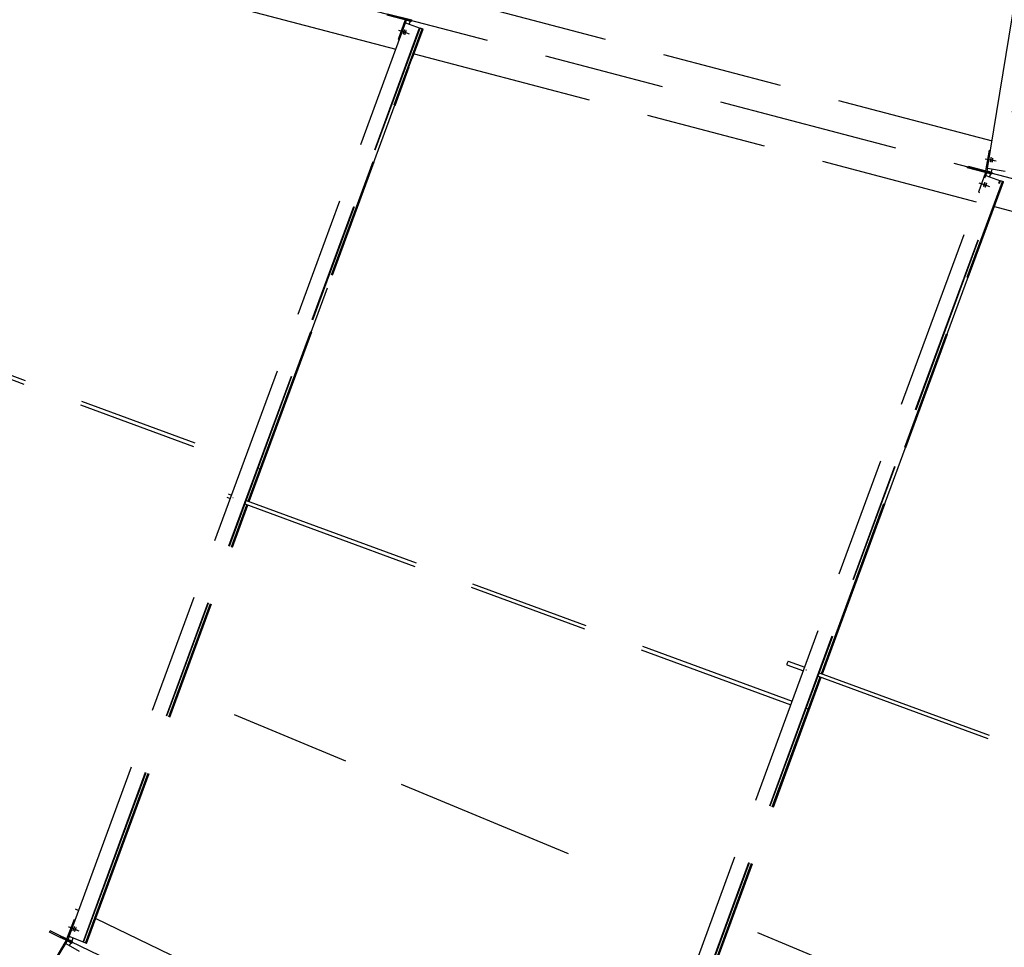
# Model space of a CAD drawing. Units: centimetres. Extents: x -7971 to 168200, y 0 to 118818.
# Drawn here: x 32025 to 35289, y 62762 to 65839 of the extents above; entities that cross this region are included whole.
import ezdxf

# ---------------------------------------------------------------- set-up
doc = ezdxf.new("R2010")
doc.units = ezdxf.units.CM
doc.header["$LTSCALE"] = 100
doc.header["$MEASUREMENT"] = 0
doc.linetypes.add('XKITLINE06', pattern=[7, 3, -1, 2, -1])
doc.layers.add('P04', color=3, linetype='Continuous')
doc.styles.add('XTEEL', font='ROMANS.SHX', dxfattribs={"width": 0.85})
doc.dimstyles.new('TRAÇO-TRAÇO', dxfattribs={"dimscale": 200, "dimtxt": 2.5, "dimasz": 1.5, "dimexe": 2, "dimexo": 0, "dimgap": 1, "dimtad": 1, "dimdec": 0, "dimzin": 0, "dimdsep": 46, "dimtxsty": 'XTEEL', "dimblk1": 'OBLIQUE', "dimblk2": 'OBLIQUE', "dimsah": 1, "dimcen": 1, "dimclrd": 1, "dimclre": 1, "dimclrt": 4, "dimazin": 0, "dimtfac": 1, "dimtdec": 0, "dimtix": 1, "dimtmove": 2, "dimatfit": 3, "dimfxl": 2, "dimtolj": 1, "dimtzin": 0, "dimarcsym": 0})

# ---------------------------------------------------------------- blocks, each defined once
blk = doc.blocks.new('_Oblique')
at = {"color": 0, "linetype": 'ByBlock', "lineweight": -2}
blk.add_line((-0.5, -0.5), (0.5, 0.5), dxfattribs=at)
blk = doc.blocks.new('*D4')
at = {"color": 1, "lineweight": -2, "transparency": 16777216}
blk.add_line((36547.5, 46343.4), (36803.1, 46035.1), dxfattribs=at)
blk.add_arc((16779.3, 70187.4), 30973.3, 295.90987, 309.66091, dxfattribs=at)
at = {"layer": 'Defpoints', "color": 0, "transparency": 16777216}
for p in [(16779.3, 70187.4), (16779.3, 70187.4), (36547.5, 46343.4), (32496.4, 43498.1), (30313.4, 42327.3)]:
    blk.add_point(p, dxfattribs=at)
at = {"color": 1, "lineweight": -2, "transparency": 16777216, "xscale": 300, "yscale": 300, "zscale": 300}
for p, rotation in [((36547.8, 46343.1), 39.6609054752568), ((30313.3, 42327.5), 205.9098743469497)]:
    blk.add_blockref('_Oblique', p, dxfattribs=dict(at, rotation=rotation))
at = {"color": 4, "transparency": 16777216, "insert": (33307.5, 44526.3), "char_height": 500, "attachment_point": 5, "rotation": 32.7854, "style": 'XTEEL'}
blk.add_mtext('\\A1;6209', dxfattribs=at)
blk = doc.blocks.new('*D5')
at = {"color": 1, "lineweight": -2, "transparency": 16777216}
blk.add_arc((16779.3, 70187.4), 30972.6, 309.66091, 323.45219, dxfattribs=at)
at = {"layer": 'Defpoints', "color": 0, "transparency": 16777216}
for p in [(16779.3, 70187.4), (16779.3, 70187.4), (38394.8, 48004.7), (36547.5, 46343.4), (53947.3, 42636.5)]:
    blk.add_point(p, dxfattribs=at)
at = {"color": 1, "lineweight": -2, "transparency": 16777216, "xscale": 300, "yscale": 300, "zscale": 300}
for p, rotation in [((41661.5, 51743.4), 53.45218692425708), ((36547.4, 46343.6), 219.6609054752568)]:
    blk.add_blockref('_Oblique', p, dxfattribs=dict(at, rotation=rotation))
at = {"color": 4, "transparency": 16777216, "insert": (38940.4, 49198.9), "char_height": 500, "attachment_point": 5, "rotation": 46.5565, "style": 'XTEEL'}
blk.add_mtext('\\A1;6227', dxfattribs=at)
blk = doc.blocks.new('*D6')
at = {"color": 1, "lineweight": -2, "transparency": 16777216}
blk.add_arc((16779.3, 70187.4), 44265.1, 351.34747, 359.88777, dxfattribs=at)
at = {"layer": 'Defpoints', "color": 0, "transparency": 16777216}
for p in [(43737.9, 70134.6), (73125.7, 70077), (30998.6, 68023.6), (60817.4, 65709.7), (62517.9, 63227.2)]:
    blk.add_point(p, dxfattribs=at)
at = {"color": 1, "lineweight": -2, "transparency": 16777216, "xscale": 300, "yscale": 300, "zscale": 300}
for p, rotation in [((61044.3, 70100.7), 89.88776531366938), ((60540.6, 63528.1), 261.347466152061)]:
    blk.add_blockref('_Oblique', p, dxfattribs=dict(at, rotation=rotation))
at = {"color": 4, "transparency": 16777216, "insert": (60466.3, 66839.4), "char_height": 500, "attachment_point": 5, "rotation": 85.6176, "style": 'XTEEL'}
blk.add_mtext('\\A1;5815', dxfattribs=at)
blk = doc.blocks.new('*D7')
at = {"color": 1, "lineweight": -2, "transparency": 16777216}
blk.add_arc((16779.3, 70187.4), 44265.1, 345.26193, 351.34747, dxfattribs=at)
at = {"layer": 'Defpoints', "color": 0, "transparency": 16777216}
for p in [(30998.6, 68023.6), (41618.9, 63653.2), (62517.9, 63227.2), (59959.9, 60448.7), (61522.3, 58417.5)]:
    blk.add_point(p, dxfattribs=at)
at = {"color": 1, "lineweight": -2, "transparency": 16777216, "xscale": 300, "yscale": 300, "zscale": 300}
for p, rotation in [((60540.7, 63528.1), 81.34746615206093), ((59588.1, 58926.3), 255.2619286895193)]:
    blk.add_blockref('_Oblique', p, dxfattribs=dict(at, rotation=rotation))
at = {"color": 4, "transparency": 16777216, "insert": (59684.9, 61305.8), "char_height": 500, "attachment_point": 5, "rotation": 78.3047, "style": 'XTEEL'}
blk.add_mtext('\\A1;4144', dxfattribs=at)
blk = doc.blocks.new('*D8')
at = {"color": 1, "lineweight": -2, "transparency": 16777216}
blk.add_arc((16779.3, 70187.4), 44265.3, 334.33721, 345.26193, dxfattribs=at)
at = {"layer": 'Defpoints', "color": 0, "transparency": 16777216}
for p in [(16779.3, 70187.4), (41618.9, 63653.2), (61522.3, 58417.5), (57815.2, 53590.1), (58481, 50151.1)]:
    blk.add_point(p, dxfattribs=at)
at = {"color": 1, "lineweight": -2, "transparency": 16777216, "xscale": 300, "yscale": 300, "zscale": 300}
for p, rotation in [((59588.2, 58926.3), 75.26192868951921), ((56678.2, 51017.3), 244.3372133622306)]:
    blk.add_blockref('_Oblique', p, dxfattribs=dict(at, rotation=rotation))
at = {"color": 4, "transparency": 16777216, "insert": (57899.5, 55057.8), "char_height": 500, "attachment_point": 5, "rotation": 69.7996, "style": 'XTEEL'}
blk.add_mtext('\\A1;7439', dxfattribs=at)
blk = doc.blocks.new('*D9')
at = {"color": 1, "lineweight": -2, "transparency": 16777216}
blk.add_arc((16779.3, 70187.4), 44265.6, 323.45219, 334.33721, dxfattribs=at)
at = {"layer": 'Defpoints', "color": 0, "transparency": 16777216}
for p in [(16779.3, 70187.4), (16779.3, 70187.4), (58481, 50151.1), (53937.5, 46130.8), (53947.3, 42636.5)]:
    blk.add_point(p, dxfattribs=at)
at = {"color": 1, "lineweight": -2, "transparency": 16777216, "xscale": 300, "yscale": 300, "zscale": 300}
for p, rotation in [((56678.5, 51017.1), 64.3372133622305), ((52340.6, 43827.5), 233.4521869242571)]:
    blk.add_blockref('_Oblique', p, dxfattribs=dict(at, rotation=rotation))
at = {"color": 4, "transparency": 16777216, "insert": (54295.1, 47551.7), "char_height": 500, "attachment_point": 5, "rotation": 58.8947, "style": 'XTEEL'}
blk.add_mtext('\\A1;7412', dxfattribs=at)

msp = doc.modelspace()

# ---------------------------------------------------------------- linework, layer by layer
at = {"layer": 'P04', "color": 8, "linetype": 'XKITLINE06', "ltscale": 2}
for p, q in [((58481, 50151.1), (16779.3, 70187.4)), ((35234.3, 65345.6), (35815.1, 68894.7)), ((35864.3, 68887.5), (35283.3, 65336.8)), ((35866, 68887.2), (35285, 65336.5)), ((41699.2, 63632.1), (26126, 67728.7)), ((31408.1, 66231.4), (33271.8, 65741)), ((33385.6, 65927.2), (35249.3, 65436.9)), ((33323.6, 65833), (33243.7, 65854)), ((33244.9, 65858.6), (33324.8, 65837.6)), ((32188.7, 62797.4), (33303.7, 65827.8)), ((33302.8, 65838.5), (33279.7, 65772.4)), ((33307.3, 65836.9), (33302.8, 65838.5)), ((33303.7, 65827.8), (33352.3, 65810.8)), ((33304, 65827.7), (33307.3, 65836.9)), ((33320.2, 65833.5), (33307.3, 65836.9)), ((33310.7, 65836.4), (33311.9, 65841)), ((33315.6, 65834.7), (33315.7, 65835.1)), ((33315.7, 65835.1), (33320.2, 65833.5)), ((33316.6, 65823.3), (33320.2, 65833.5)), ((33323.6, 65833), (33324.8, 65837.6)), ((32235.1, 62779.5), (33350.7, 65811.4)), ((32236.7, 62778.9), (33352.3, 65810.8)), ((32782.7, 64241.8), (33359.1, 65808.4)), ((33280.7, 65804.1), (33310.5, 65793.6)), ((33286.3, 65802.6), (33316.1, 65792.2)), ((33296.2, 65792.2), (33296.1, 65791.9)), ((33296.1, 65791.9), (33296.1, 65791.5)), ((33296.1, 65791.5), (33296.2, 65791.2)), ((33296.3, 65792.9), (33296.2, 65792.6)), ((33296.2, 65792.6), (33296.2, 65792.2)), ((33296.2, 65791.2), (33296.5, 65791.5)), ((33296.4, 65793.3), (33296.3, 65792.9)), ((33296.5, 65793.6), (33296.4, 65793.3)), ((33296.6, 65794), (33296.5, 65793.6)), ((33296.5, 65791.5), (33296.8, 65791.9)), ((33296.7, 65794.4), (33296.6, 65794)), ((33296.8, 65794.7), (33296.7, 65794.4)), ((33296.9, 65795.1), (33296.8, 65794.7)), ((33296.8, 65791.9), (33297, 65792.2)), ((33297, 65795.5), (33296.9, 65795.1)), ((33297.1, 65795.8), (33297, 65795.5)), ((33297, 65792.2), (33297.1, 65792.6)), ((33297.2, 65796.2), (33297.1, 65795.8)), ((33297.1, 65792.6), (33297.3, 65793)), ((33297.3, 65796.6), (33297.2, 65796.2)), ((33297.5, 65797), (33297.3, 65796.6)), ((33297.3, 65793), (33297.5, 65793.3)), ((33297.6, 65797.4), (33297.5, 65797)), ((33297.5, 65793.3), (33297.6, 65793.7)), ((33297.8, 65797.8), (33297.6, 65797.4)), ((33297.6, 65793.7), (33297.8, 65794)), ((33297.9, 65798.2), (33297.8, 65797.8)), ((33297.8, 65794), (33297.9, 65794.4)), ((33298, 65798.6), (33297.9, 65798.2)), ((33297.9, 65794.4), (33298.1, 65794.7)), ((33298.2, 65799), (33298, 65798.6)), ((33298.1, 65794.7), (33298.2, 65795.1)), ((33298.3, 65799.4), (33298.2, 65799)), ((33298.2, 65795.1), (33298.4, 65795.5)), ((33298.5, 65799.8), (33298.3, 65799.4)), ((33298.4, 65795.5), (33298.5, 65795.9)), ((33298.6, 65800.2), (33298.5, 65799.8)), ((33298.5, 65795.9), (33298.7, 65796.2)), ((33298.8, 65800.6), (33298.6, 65800.2)), ((33298.7, 65796.2), (33298.8, 65796.6)), ((33298.9, 65801), (33298.8, 65800.6)), ((33298.8, 65796.6), (33299, 65797)), ((33299.1, 65801.3), (33298.9, 65801)), ((33299, 65797), (33299.1, 65797.4)), ((33299.2, 65801.6), (33299.1, 65801.3)), ((33299.1, 65797.4), (33299.3, 65797.9)), ((33299.4, 65802), (33299.2, 65801.6)), ((33299.3, 65797.9), (33299.4, 65798.3)), ((33299.5, 65802.4), (33299.4, 65802)), ((33299.4, 65798.3), (33299.5, 65798.7)), ((33299.7, 65802.7), (33299.5, 65802.4)), ((33299.5, 65798.7), (33299.7, 65799.1)), ((33299.9, 65803.1), (33299.7, 65802.7)), ((33299.7, 65799.1), (33299.8, 65799.5)), ((33299.8, 65799.5), (33299.9, 65799.9)), ((33300.1, 65803.5), (33299.9, 65803.1)), ((33299.9, 65799.9), (33300, 65800.2)), ((33300, 65800.2), (33300.1, 65800.6)), ((33300.2, 65803.8), (33300.1, 65803.5)), ((33300.1, 65800.6), (33300.2, 65801)), ((33300.5, 65804.2), (33300.2, 65803.8)), ((33300.2, 65801), (33300.3, 65801.3)), ((33300.3, 65801.3), (33300.4, 65801.7)), ((33300.4, 65801.7), (33300.5, 65802)), ((33300.8, 65804.5), (33300.5, 65804.2)), ((33300.5, 65802), (33300.6, 65802.4)), ((33300.6, 65802.4), (33300.7, 65802.8)), ((33300.7, 65802.8), (33300.8, 65803.1)), ((33300.9, 65804.2), (33300.8, 65804.5)), ((33300.8, 65803.5), (33300.9, 65803.8)), ((33300.8, 65803.1), (33300.8, 65803.5)), ((33300.9, 65803.8), (33300.9, 65804.2)), ((33301.8, 65791.1), (33301.7, 65790.7)), ((33301.7, 65790.7), (33301.7, 65790.4)), ((33301.7, 65790.4), (33301.7, 65790)), ((33301.7, 65790), (33301.8, 65789.8)), ((33301.9, 65791.5), (33301.8, 65791.1)), ((33301.8, 65789.8), (33302.1, 65790.1)), ((33302, 65791.8), (33301.9, 65791.5)), ((33302.1, 65792.6), (33302, 65792.2)), ((33302, 65792.2), (33302, 65791.8)), ((33302.2, 65792.9), (33302.1, 65792.6)), ((33302.1, 65790.1), (33302.3, 65790.4)), ((33302.3, 65793.3), (33302.2, 65792.9)), ((33302.4, 65793.6), (33302.3, 65793.3)), ((33302.3, 65790.4), (33302.5, 65790.8)), ((33302.6, 65794), (33302.4, 65793.6)), ((33302.5, 65790.8), (33302.7, 65791.1)), ((33302.7, 65794.4), (33302.6, 65794)), ((33302.8, 65794.8), (33302.7, 65794.4)), ((33302.7, 65791.1), (33302.9, 65791.5)), ((33302.9, 65795.2), (33302.8, 65794.8)), ((33303, 65795.6), (33302.9, 65795.2)), ((33302.9, 65791.5), (33303, 65791.8)), ((33303.2, 65796), (33303, 65795.6)), ((33303, 65791.8), (33303.2, 65792.2)), ((33303.3, 65796.4), (33303.2, 65796)), ((33303.2, 65792.2), (33303.4, 65792.6)), ((33303.5, 65796.8), (33303.3, 65796.4)), ((33303.4, 65792.6), (33303.5, 65792.9)), ((33303.6, 65797.2), (33303.5, 65796.8)), ((33303.5, 65792.9), (33303.7, 65793.3)), ((33303.8, 65797.6), (33303.6, 65797.2)), ((33303.7, 65793.3), (33303.8, 65793.6)), ((33303.9, 65798), (33303.8, 65797.6)), ((33303.8, 65793.6), (33304, 65794)), ((33304, 65798.4), (33303.9, 65798)), ((33304.2, 65798.7), (33304, 65798.4)), ((33304, 65794), (33304.1, 65794.4)), ((33304.1, 65794.4), (33304.2, 65794.8)), ((33304.3, 65799.1), (33304.2, 65798.7)), ((33304.2, 65794.8), (33304.4, 65795.2)), ((33304.5, 65799.5), (33304.3, 65799.1)), ((33304.4, 65795.2), (33304.5, 65795.6)), ((33304.6, 65799.8), (33304.5, 65799.5)), ((33304.5, 65795.6), (33304.7, 65796)), ((33304.8, 65800.2), (33304.6, 65799.8)), ((33304.7, 65796), (33304.8, 65796.4)), ((33304.9, 65800.6), (33304.8, 65800.2)), ((33304.8, 65796.4), (33305, 65796.8)), ((33305.1, 65800.9), (33304.9, 65800.6)), ((33305, 65796.8), (33305.1, 65797.2)), ((33305.3, 65801.3), (33305.1, 65800.9)), ((33305.1, 65797.2), (33305.2, 65797.6)), ((33305.2, 65797.6), (33305.4, 65798)), ((33305.4, 65801.6), (33305.3, 65801.3)), ((33305.6, 65802), (33305.4, 65801.6)), ((33305.4, 65798), (33305.5, 65798.4)), ((33305.5, 65798.4), (33305.6, 65798.8)), ((33305.8, 65802.4), (33305.6, 65802)), ((33305.6, 65798.8), (33305.7, 65799.1)), ((33305.7, 65799.1), (33305.8, 65799.5)), ((33306, 65802.7), (33305.8, 65802.4)), ((33305.8, 65799.5), (33305.9, 65799.9)), ((33305.9, 65799.9), (33306, 65800.2)), ((33306.4, 65803), (33306, 65802.7)), ((33306, 65800.2), (33306.1, 65800.6)), ((33306.1, 65800.6), (33306.2, 65800.9)), ((33306.2, 65800.9), (33306.3, 65801.3)), ((33306.3, 65801.6), (33306.4, 65802)), ((33306.3, 65801.3), (33306.3, 65801.6)), ((33306.5, 65802.7), (33306.4, 65803)), ((33306.4, 65802), (33306.5, 65802.4)), ((33306.5, 65802.4), (33306.5, 65802.7)), ((33361, 65807.8), (33325.8, 65712.1)), ((33327.4, 65711.7), (33362.6, 65807.2)), ((33362.6, 65807.2), (33352.3, 65810.8)), ((33279.7, 65772.4), (33282.9, 65771.3)), ((33332.4, 65725.1), (35196.1, 65234.8)), ((33321, 65699.1), (32784.6, 64241.1)), ((32786.1, 64240.5), (33316.5, 65682)), ((33325.8, 65712.1), (33321, 65699.1)), ((35228.3, 65336.8), (35240.8, 65405.7)), ((35240.8, 65405.7), (35244.1, 65405.1)), ((35226.3, 65377.6), (35257.4, 65372)), ((35231.8, 65376.1), (35262.9, 65370.5)), ((35243.2, 65369), (35243.1, 65368.7)), ((35243.1, 65368.7), (35243.1, 65368.3)), ((35243.1, 65368.3), (35243.2, 65368)), ((35243.3, 65370.1), (35243.2, 65369.7)), ((35243.2, 65369.7), (35243.2, 65369.4)), ((35243.2, 65369.4), (35243.2, 65369)), ((35243.2, 65368), (35243.2, 65367.6)), ((35243.2, 65367.6), (35243.3, 65367.4)), ((35243.4, 65371.2), (35243.3, 65370.8)), ((35243.3, 65370.8), (35243.3, 65370.5)), ((35243.3, 65370.5), (35243.3, 65370.1)), ((35243.3, 65367.4), (35243.6, 65367.7)), ((35243.5, 65372), (35243.4, 65371.6)), ((35243.4, 65371.6), (35243.4, 65371.2)), ((35243.6, 65372.8), (35243.5, 65372.4)), ((35243.5, 65372.4), (35243.5, 65372)), ((35243.7, 65373.2), (35243.6, 65372.8)), ((35243.6, 65367.7), (35243.8, 65368.1)), ((35243.8, 65373.9), (35243.7, 65373.6)), ((35243.7, 65373.6), (35243.7, 65373.2)), ((35243.9, 65374.6), (35243.8, 65374.2)), ((35243.8, 65374.2), (35243.8, 65373.9)), ((35243.8, 65368.1), (35243.9, 65368.4)), ((35244, 65374.9), (35243.9, 65374.6)), ((35243.9, 65368.4), (35244, 65368.8)), ((35244.1, 65375.6), (35244, 65375.2)), ((35244, 65375.2), (35244, 65374.9)), ((35244, 65368.8), (35244.1, 65369.1)), ((35244.2, 65376), (35244.1, 65375.6)), ((35244.1, 65369.1), (35244.2, 65369.5)), ((35244.3, 65376.4), (35244.2, 65376)), ((35244.2, 65369.5), (35244.3, 65369.9)), ((35244.4, 65377.2), (35244.3, 65376.8)), ((35244.3, 65376.8), (35244.3, 65376.4)), ((35244.3, 65369.9), (35244.4, 65370.3)), ((35244.5, 65377.6), (35244.4, 65377.2)), ((35244.4, 65370.3), (35244.5, 65370.6)), ((35244.6, 65377.9), (35244.5, 65377.6)), ((35244.5, 65370.6), (35244.6, 65371)), ((35244.7, 65378.3), (35244.6, 65377.9)), ((35244.6, 65371), (35244.7, 65371.4)), ((35244.8, 65378.7), (35244.7, 65378.3)), ((35244.7, 65371.4), (35244.8, 65371.8)), ((35244.9, 65379.1), (35244.8, 65378.7)), ((35244.8, 65371.8), (35244.9, 65372.2)), ((35245, 65379.4), (35244.9, 65379.1)), ((35244.9, 65372.2), (35245, 65372.6)), ((35245.1, 65379.8), (35245, 65379.4)), ((35245, 65373), (35245.1, 65373.3)), ((35245, 65372.6), (35245, 65373)), ((35245.2, 65380.1), (35245.1, 65379.8)), ((35245.1, 65373.3), (35245.2, 65373.6)), ((35245.4, 65380.5), (35245.2, 65380.1)), ((35245.2, 65374), (35245.3, 65374.3)), ((35245.2, 65373.6), (35245.2, 65374)), ((35245.3, 65374.7), (35245.4, 65375)), ((35245.3, 65374.3), (35245.3, 65374.7)), ((35245.5, 65380.8), (35245.4, 65380.5)), ((35245.4, 65375), (35245.5, 65375.3)), ((35245.8, 65381.2), (35245.5, 65380.8)), ((35245.5, 65375.7), (35245.6, 65376.2)), ((35245.5, 65375.3), (35245.5, 65375.7)), ((35245.6, 65376.6), (35245.7, 65376.9)), ((35245.6, 65376.2), (35245.6, 65376.6)), ((35245.7, 65376.9), (35245.8, 65377.3)), ((35245.9, 65380.9), (35245.8, 65381.2)), ((35245.8, 65378.1), (35245.9, 65378.4)), ((35245.8, 65377.7), (35245.8, 65378.1)), ((35245.8, 65377.3), (35245.8, 65377.7)), ((35246, 65380.6), (35245.9, 65380.9)), ((35245.9, 65379.2), (35246, 65379.5)), ((35245.9, 65378.8), (35245.9, 65379.2)), ((35245.9, 65378.4), (35245.9, 65378.8)), ((35246, 65380.2), (35246, 65380.6)), ((35246, 65379.9), (35246, 65380.2)), ((35246, 65379.5), (35246, 65379.9)), ((35248.8, 65367.9), (35248.7, 65367.6)), ((35248.7, 65367.6), (35248.7, 65367.2)), ((35248.7, 65367.2), (35248.7, 65366.8)), ((35248.7, 65366.8), (35248.7, 65366.5)), ((35248.7, 65366.5), (35248.8, 65366.2)), ((35248.9, 65369), (35248.8, 65368.7)), ((35248.8, 65368.7), (35248.8, 65368.3)), ((35248.8, 65368.3), (35248.8, 65367.9)), ((35248.8, 65366.2), (35248.9, 65365.9)), ((35249, 65370.1), (35248.9, 65369.7)), ((35248.9, 65369.7), (35248.9, 65369.4)), ((35248.9, 65369.4), (35248.9, 65369)), ((35248.9, 65365.9), (35249.2, 65366.3)), ((35249.1, 65370.5), (35249, 65370.1)), ((35249.2, 65371.3), (35249.1, 65370.9)), ((35249.1, 65370.9), (35249.1, 65370.5)), ((35249.3, 65372.1), (35249.2, 65371.8)), ((35249.2, 65371.8), (35249.2, 65371.3)), ((35249.2, 65366.3), (35249.3, 65366.6)), ((35249.4, 65372.8), (35249.3, 65372.4)), ((35249.3, 65372.4), (35249.3, 65372.1)), ((35249.3, 65366.6), (35249.5, 65367)), ((35249.5, 65373.1), (35249.4, 65372.8)), ((35249.6, 65373.8), (35249.5, 65373.4)), ((35249.5, 65373.4), (35249.5, 65373.1)), ((35249.5, 65367), (35249.6, 65367.3)), ((35249.7, 65374.1), (35249.6, 65373.8)), ((35249.6, 65367.3), (35249.7, 65367.7)), ((35249.8, 65374.9), (35249.7, 65374.5)), ((35249.7, 65374.5), (35249.7, 65374.1)), ((35249.7, 65367.7), (35249.8, 65368)), ((35249.9, 65375.3), (35249.8, 65374.9)), ((35249.8, 65368), (35249.9, 65368.4)), ((35250, 65375.7), (35249.9, 65375.3)), ((35249.9, 65368.4), (35250, 65368.8)), ((35250.1, 65376.1), (35250, 65375.7)), ((35250, 65368.8), (35250.1, 65369.2)), ((35250.2, 65376.5), (35250.1, 65376.1)), ((35250.1, 65369.2), (35250.2, 65369.5)), ((35250.3, 65376.8), (35250.2, 65376.5)), ((35250.2, 65369.5), (35250.3, 65369.9)), ((35250.4, 65377.2), (35250.3, 65376.8)), ((35250.3, 65369.9), (35250.4, 65370.3)), ((35250.5, 65377.6), (35250.4, 65377.2)), ((35250.4, 65370.7), (35250.5, 65371.1)), ((35250.4, 65370.3), (35250.4, 65370.7)), ((35250.6, 65377.9), (35250.5, 65377.6)), ((35250.5, 65371.1), (35250.6, 65371.5)), ((35250.7, 65378.3), (35250.6, 65377.9)), ((35250.6, 65371.5), (35250.7, 65371.8)), ((35250.8, 65378.6), (35250.7, 65378.3)), ((35250.7, 65372.2), (35250.8, 65372.5)), ((35250.7, 65371.8), (35250.7, 65372.2)), ((35250.9, 65379), (35250.8, 65378.6)), ((35250.8, 65372.5), (35250.9, 65372.9)), ((35251.1, 65379.4), (35250.9, 65379)), ((35250.9, 65373.2), (35251, 65373.5)), ((35250.9, 65372.9), (35250.9, 65373.2)), ((35251, 65373.9), (35251.1, 65374.3)), ((35251, 65373.5), (35251, 65373.9)), ((35251.4, 65379.7), (35251.1, 65379.4)), ((35251.1, 65374.3), (35251.2, 65374.7)), ((35251.2, 65375.1), (35251.3, 65375.5)), ((35251.2, 65374.7), (35251.2, 65375.1)), ((35251.3, 65375.9), (35251.4, 65376.2)), ((35251.3, 65375.5), (35251.3, 65375.9)), ((35251.5, 65379.5), (35251.4, 65379.7)), ((35251.4, 65376.9), (35251.5, 65377.3)), ((35251.4, 65376.6), (35251.4, 65376.9)), ((35251.4, 65376.2), (35251.4, 65376.6)), ((35251.5, 65379.1), (35251.5, 65379.5)), ((35251.6, 65378.8), (35251.5, 65379.1)), ((35251.5, 65378.4), (35251.6, 65378.8)), ((35251.5, 65378.1), (35251.5, 65378.4)), ((35251.5, 65377.7), (35251.5, 65378.1)), ((35251.5, 65377.3), (35251.5, 65377.7)), ((35168, 65347.8), (35169.2, 65352.3)), ((35247.9, 65326.7), (35168, 65347.8)), ((35169.2, 65352.3), (35249.1, 65331.3)), ((35227.1, 65332.2), (35204, 65266.1)), ((35206.1, 65337.7), (35207.3, 65342.3)), ((35231.6, 65330.6), (35227.1, 65332.2)), ((35228.3, 65336.8), (35233, 65336)), ((35228.3, 65321.4), (35231.6, 65330.6)), ((35244.5, 65327.2), (35231.6, 65330.6)), ((35233, 65336), (35234.7, 65345.6)), ((35245.9, 65332.6), (35233, 65336)), ((35292.1, 65335.2), (35234.3, 65345.6)), ((35235, 65330.1), (35236.2, 65334.7)), ((35239.9, 65328.5), (35240, 65328.8)), ((35240, 65328.8), (35244.5, 65327.2)), ((35240.9, 65317), (35244.5, 65327.2)), ((35241.3, 65333.8), (35241.2, 65333.4)), ((35241.2, 65333.4), (35245.9, 65332.6)), ((35247.8, 65343.2), (35245.9, 65332.6)), ((35247.9, 65326.7), (35249.1, 65331.3)), ((33982.2, 61935.7), (35228, 65321.6)), ((34028.6, 61917.7), (35275, 65305.1)), ((34030.2, 61917.1), (35276.6, 65304.6)), ((34683, 63670.4), (35283.4, 65302.2)), ((35285.3, 65301.5), (34684.9, 63669.7)), ((34686.5, 63669.2), (35286.9, 65301)), ((35205, 65297.8), (35234.8, 65287.4)), ((35210.6, 65296.3), (35240.4, 65285.9)), ((35221.5, 65290), (35221.4, 65289.6)), ((35221.6, 65290.4), (35221.5, 65290)), ((35221.8, 65290.8), (35221.6, 65290.4)), ((35221.9, 65291.2), (35221.8, 65290.8)), ((35222, 65291.6), (35221.9, 65291.2)), ((35222.2, 65292), (35222, 65291.6)), ((35222.3, 65292.4), (35222.2, 65292)), ((35222.5, 65292.8), (35222.3, 65292.4)), ((35222.6, 65293.2), (35222.5, 65292.8)), ((35222.8, 65293.6), (35222.6, 65293.2)), ((35222.9, 65294), (35222.8, 65293.6)), ((35222.8, 65289.6), (35223, 65290)), ((35223.1, 65294.3), (35222.9, 65294)), ((35223, 65290), (35223.1, 65290.4)), ((35223.2, 65294.7), (35223.1, 65294.3)), ((35223.1, 65290.4), (35223.3, 65290.8)), ((35223.4, 65295.1), (35223.2, 65294.7)), ((35223.3, 65290.8), (35223.4, 65291.2)), ((35223.5, 65295.4), (35223.4, 65295.1)), ((35223.4, 65291.2), (35223.5, 65291.6)), ((35223.7, 65295.8), (35223.5, 65295.4)), ((35223.5, 65291.6), (35223.7, 65292)), ((35223.8, 65296.1), (35223.7, 65295.8)), ((35223.7, 65292), (35223.8, 65292.4)), ((35224, 65296.5), (35223.8, 65296.1)), ((35223.8, 65292.4), (35223.9, 65292.8)), ((35223.9, 65292.8), (35224.1, 65293.2)), ((35224.2, 65296.8), (35224, 65296.5)), ((35224.1, 65293.2), (35224.2, 65293.6)), ((35224.3, 65297.2), (35224.2, 65296.8)), ((35224.2, 65293.6), (35224.3, 65294)), ((35224.5, 65297.6), (35224.3, 65297.2)), ((35224.3, 65294), (35224.4, 65294.4)), ((35224.4, 65294.4), (35224.5, 65294.7)), ((35224.8, 65297.9), (35224.5, 65297.6)), ((35224.5, 65294.7), (35224.6, 65295.1)), ((35224.6, 65295.1), (35224.7, 65295.4)), ((35224.7, 65295.4), (35224.8, 65295.8)), ((35225.1, 65298.2), (35224.8, 65297.9)), ((35224.8, 65295.8), (35224.9, 65296.2)), ((35224.9, 65296.2), (35225, 65296.5)), ((35225, 65296.5), (35225.1, 65296.9)), ((35225.2, 65297.9), (35225.1, 65298.2)), ((35225.1, 65297.2), (35225.2, 65297.6)), ((35225.1, 65296.9), (35225.1, 65297.2)), ((35225.2, 65297.6), (35225.2, 65297.9)), ((35227.5, 65289.7), (35227.3, 65289.3)), ((35227.6, 65290.1), (35227.5, 65289.7)), ((35227.8, 65290.5), (35227.6, 65290.1)), ((35227.9, 65290.9), (35227.8, 65290.5)), ((35228, 65291.3), (35227.9, 65290.9)), ((35228, 65321.6), (35276.6, 65304.6)), ((35228.2, 65291.7), (35228, 65291.3)), ((35228.3, 65292.1), (35228.2, 65291.7)), ((35228.5, 65292.5), (35228.3, 65292.1)), ((35228.6, 65292.9), (35228.5, 65292.5)), ((35228.8, 65293.2), (35228.6, 65292.9)), ((35228.9, 65293.6), (35228.8, 65293.2)), ((35228.8, 65289.3), (35229, 65289.7)), ((35229.1, 65293.9), (35228.9, 65293.6)), ((35229, 65289.7), (35229.1, 65290.1)), ((35229.2, 65294.3), (35229.1, 65293.9)), ((35229.1, 65290.1), (35229.3, 65290.5)), ((35229.4, 65294.7), (35229.2, 65294.3)), ((35229.3, 65290.5), (35229.4, 65290.9)), ((35229.6, 65295), (35229.4, 65294.7)), ((35229.4, 65290.9), (35229.5, 65291.3)), ((35229.5, 65291.3), (35229.6, 65291.7)), ((35229.7, 65295.4), (35229.6, 65295)), ((35229.6, 65291.7), (35229.8, 65292.1)), ((35229.9, 65295.8), (35229.7, 65295.4)), ((35229.8, 65292.1), (35229.9, 65292.5)), ((35230.1, 65296.1), (35229.9, 65295.8)), ((35229.9, 65292.5), (35230, 65292.9)), ((35230, 65292.9), (35230.1, 65293.3)), ((35230.3, 65296.5), (35230.1, 65296.1)), ((35230.1, 65293.3), (35230.2, 65293.6)), ((35230.2, 65293.6), (35230.3, 65293.9)), ((35230.7, 65296.7), (35230.3, 65296.5)), ((35230.3, 65293.9), (35230.4, 65294.3)), ((35230.4, 65294.3), (35230.5, 65294.7)), ((35230.5, 65294.7), (35230.6, 65295)), ((35230.6, 65295.4), (35230.7, 65295.8)), ((35230.6, 65295), (35230.6, 65295.4)), ((35230.8, 65296.5), (35230.7, 65296.7)), ((35230.7, 65296.1), (35230.8, 65296.5)), ((35230.7, 65295.8), (35230.7, 65296.1)), ((35286.9, 65301), (35276.6, 65304.6)), ((35204, 65266.1), (35207.2, 65265)), ((35220.5, 65286), (35220.4, 65285.6)), ((35220.4, 65285.6), (35220.4, 65285.3)), ((35220.4, 65285.3), (35220.5, 65285)), ((35220.6, 65286.7), (35220.5, 65286.3)), ((35220.5, 65286.3), (35220.5, 65286)), ((35220.5, 65285), (35220.8, 65285.3)), ((35220.7, 65287), (35220.6, 65286.7)), ((35220.8, 65287.4), (35220.7, 65287)), ((35220.9, 65287.8), (35220.8, 65287.4)), ((35220.8, 65285.3), (35221, 65285.6)), ((35221, 65288.1), (35220.9, 65287.8)), ((35221.1, 65288.5), (35221, 65288.1)), ((35221, 65285.6), (35221.2, 65286)), ((35221.2, 65288.8), (35221.1, 65288.5)), ((35221.3, 65289.2), (35221.2, 65288.8)), ((35221.2, 65286), (35221.4, 65286.3)), ((35221.4, 65289.6), (35221.3, 65289.2)), ((35221.4, 65286.3), (35221.6, 65286.7)), ((35221.6, 65286.7), (35221.8, 65287)), ((35221.8, 65287), (35221.9, 65287.4)), ((35221.9, 65287.4), (35222.1, 65287.8)), ((35222.1, 65287.8), (35222.2, 65288.1)), ((35222.2, 65288.1), (35222.4, 65288.5)), ((35222.4, 65288.5), (35222.5, 65288.8)), ((35222.5, 65288.8), (35222.7, 65289.2)), ((35222.7, 65289.2), (35222.8, 65289.6)), ((35226.1, 65284.9), (35226, 65284.5)), ((35226, 65284.5), (35226, 65284.1)), ((35226, 65284.1), (35226, 65283.8)), ((35226, 65283.8), (35226.1, 65283.5)), ((35226.2, 65285.2), (35226.1, 65284.9)), ((35226.1, 65283.5), (35226.4, 65283.8)), ((35226.3, 65285.9), (35226.2, 65285.6)), ((35226.2, 65285.6), (35226.2, 65285.2)), ((35226.4, 65286.3), (35226.3, 65285.9)), ((35226.5, 65286.6), (35226.4, 65286.3)), ((35226.4, 65283.8), (35226.6, 65284.2)), ((35226.6, 65287), (35226.5, 65286.6)), ((35226.7, 65287.4), (35226.6, 65287)), ((35226.6, 65284.2), (35226.8, 65284.5)), ((35226.8, 65287.7), (35226.7, 65287.4)), ((35227, 65288.1), (35226.8, 65287.7)), ((35226.8, 65284.5), (35227, 65284.9)), ((35227.1, 65288.5), (35227, 65288.1)), ((35227, 65284.9), (35227.2, 65285.2)), ((35227.2, 65288.9), (35227.1, 65288.5)), ((35227.3, 65289.3), (35227.2, 65288.9)), ((35227.2, 65285.2), (35227.3, 65285.6)), ((35227.3, 65285.6), (35227.5, 65285.9)), ((35227.5, 65285.9), (35227.7, 65286.3)), ((35227.7, 65286.3), (35227.8, 65286.7)), ((35227.8, 65286.7), (35227.9, 65287)), ((35227.9, 65287), (35228.1, 65287.4)), ((35228.1, 65287.4), (35228.2, 65287.8)), ((35228.2, 65287.8), (35228.4, 65288.1)), ((35228.4, 65288.1), (35228.5, 65288.5)), ((35228.5, 65288.5), (35228.7, 65288.9)), ((35228.7, 65288.9), (35228.8, 65289.3)), ((35256.7, 65218.9), (37120.4, 64728.5)), ((31475.3, 64837.4), (32764.7, 64363)), ((31479.6, 64849.1), (32769, 64374.7)), ((32819.5, 64349.5), (32817.6, 64350.2)), ((32711.6, 64254.7), (32723.3, 64250.4)), ((32715.9, 64266.4), (32727.6, 64262)), ((32731.4, 64254), (32733.2, 64253.4)), ((32243.5, 62776.2), (32778.4, 64230.1)), ((32245.3, 62775.5), (32780.3, 64229.4)), ((32246.9, 62774.9), (32781.8, 64228.8)), ((32771.6, 64232.6), (34582.2, 63566.4)), ((32775.9, 64244.3), (34586.5, 63578.1)), ((34569.8, 63704.8), (34568.6, 63700.7)), ((34568.6, 63700.7), (34568.6, 63699.3)), ((34568.6, 63699.3), (34623.6, 63679)), ((34571.6, 63709), (34569.8, 63704.8)), ((34572.7, 63711), (34571.6, 63709)), ((34572.7, 63711), (34627.9, 63690.7)), ((34037, 61914.5), (34678.7, 63658.8)), ((34038.8, 61913.8), (34680.6, 63658.1)), ((34040.4, 61913.2), (34682.2, 63657.5)), ((34631.7, 63682.7), (34633.6, 63682)), ((34671.9, 63661.3), (36482.6, 62995.1)), ((34676.2, 63672.9), (36486.8, 63006.7)), ((33845, 63071.6), (32711.8, 63544.1)), ((34637, 63552.9), (34635.1, 63553.6)), ((32209.3, 62889.6), (32220.7, 62884.2)), ((32181.1, 62789.9), (32206.4, 62855.1)), ((32206.4, 62855.1), (32209.5, 62853.9)), ((32277.1, 62857.1), (33527.5, 62256.3)), ((32124, 62812.1), (32126, 62816.3)), ((32159.5, 62795), (32124, 62812.1)), ((32161.5, 62799.3), (32126, 62816.3)), ((32186.9, 62830.3), (32187.4, 62830.1)), ((32187.4, 62830.1), (32216.3, 62818.9)), ((32192, 62827.8), (32221.5, 62816.4)), ((32201.7, 62818), (32201.6, 62817.7)), ((32201.6, 62817.7), (32201.6, 62817.3)), ((32201.6, 62817.3), (32201.7, 62817.1)), ((32201.8, 62818.8), (32201.7, 62818.4)), ((32201.7, 62818.4), (32201.7, 62818)), ((32201.7, 62817.1), (32202, 62817.3)), ((32201.9, 62819.1), (32201.8, 62818.8)), ((32202, 62819.5), (32201.9, 62819.1)), ((32202.1, 62819.8), (32202, 62819.5)), ((32202, 62817.3), (32202.2, 62817.7)), ((32202.2, 62820.2), (32202.1, 62819.8)), ((32202.3, 62820.5), (32202.2, 62820.2)), ((32202.2, 62817.7), (32202.4, 62818)), ((32202.5, 62820.9), (32202.3, 62820.5)), ((32202.4, 62818), (32202.6, 62818.4)), ((32202.6, 62821.2), (32202.5, 62820.9)), ((32202.7, 62821.6), (32202.6, 62821.2)), ((32202.6, 62818.4), (32202.8, 62818.7)), ((32202.8, 62822), (32202.7, 62821.6)), ((32203, 62822.4), (32202.8, 62822)), ((32202.8, 62818.7), (32203, 62819.1)), ((32203.1, 62822.8), (32203, 62822.4)), ((32203, 62819.1), (32203.2, 62819.4)), ((32203.3, 62823.2), (32203.1, 62822.8)), ((32203.2, 62819.4), (32203.4, 62819.8)), ((32203.4, 62823.6), (32203.3, 62823.2)), ((32203.6, 62824), (32203.4, 62823.6)), ((32203.4, 62819.8), (32203.5, 62820.1)), ((32203.5, 62820.1), (32203.7, 62820.5)), ((32203.7, 62824.4), (32203.6, 62824)), ((32203.9, 62824.8), (32203.7, 62824.4)), ((32203.7, 62820.5), (32203.8, 62820.9)), ((32203.8, 62820.9), (32204, 62821.2)), ((32204.1, 62825.2), (32203.9, 62824.8)), ((32204, 62821.2), (32204.1, 62821.6)), ((32204.2, 62825.6), (32204.1, 62825.2)), ((32204.1, 62821.6), (32204.3, 62822)), ((32204.4, 62826), (32204.2, 62825.6)), ((32204.3, 62822), (32204.5, 62822.4)), ((32204.5, 62826.3), (32204.4, 62826)), ((32204.7, 62826.7), (32204.5, 62826.3)), ((32204.5, 62822.4), (32204.6, 62822.8)), ((32204.6, 62822.8), (32204.8, 62823.2)), ((32204.8, 62827), (32204.7, 62826.7)), ((32205, 62827.4), (32204.8, 62827)), ((32204.8, 62823.2), (32204.9, 62823.6)), ((32204.9, 62823.6), (32205.1, 62824)), ((32205.2, 62827.7), (32205, 62827.4)), ((32205.1, 62824), (32205.2, 62824.4)), ((32205.4, 62828.1), (32205.2, 62827.7)), ((32205.2, 62824.4), (32205.4, 62824.8)), ((32205.5, 62828.4), (32205.4, 62828.1)), ((32205.4, 62824.8), (32205.5, 62825.2)), ((32205.7, 62828.8), (32205.5, 62828.4)), ((32205.5, 62825.2), (32205.6, 62825.5)), ((32205.6, 62825.5), (32205.8, 62825.9)), ((32205.9, 62829.2), (32205.7, 62828.8)), ((32205.8, 62825.9), (32205.9, 62826.3)), ((32206.1, 62829.5), (32205.9, 62829.2)), ((32205.9, 62826.3), (32206, 62826.7)), ((32206, 62826.7), (32206.1, 62827)), ((32206.4, 62829.9), (32206.1, 62829.5)), ((32206.1, 62827), (32206.2, 62827.3)), ((32206.2, 62827.3), (32206.3, 62827.7)), ((32206.3, 62827.7), (32206.4, 62828.1)), ((32206.7, 62830.1), (32206.4, 62829.9)), ((32206.4, 62828.1), (32206.5, 62828.4)), ((32206.5, 62828.4), (32206.6, 62828.8)), ((32206.6, 62828.8), (32206.7, 62829.1)), ((32206.8, 62829.8), (32206.7, 62830.1)), ((32206.7, 62829.1), (32206.8, 62829.5)), ((32206.8, 62829.5), (32206.8, 62829.8)), ((32206.9, 62815.9), (32206.8, 62815.5)), ((32206.8, 62815.5), (32206.8, 62815.2)), ((32206.8, 62815.2), (32206.8, 62814.8)), ((32206.8, 62814.8), (32206.8, 62814.6)), ((32206.8, 62814.6), (32207.2, 62814.8)), ((32207, 62816.3), (32206.9, 62815.9)), ((32207.1, 62816.6), (32207, 62816.3)), ((32207.2, 62817), (32207.1, 62816.6)), ((32207.3, 62817.3), (32207.2, 62817)), ((32207.2, 62814.8), (32207.4, 62815.2)), ((32207.4, 62817.7), (32207.3, 62817.3)), ((32207.5, 62818), (32207.4, 62817.7)), ((32207.4, 62815.2), (32207.6, 62815.5)), ((32207.6, 62818.4), (32207.5, 62818)), ((32207.8, 62818.8), (32207.6, 62818.4)), ((32207.6, 62815.5), (32207.8, 62815.9)), ((32207.9, 62819.1), (32207.8, 62818.8)), ((32207.8, 62815.9), (32208, 62816.2)), ((32208, 62819.5), (32207.9, 62819.1)), ((32208.2, 62819.9), (32208, 62819.5)), ((32208, 62816.2), (32208.2, 62816.6)), ((32208.3, 62820.3), (32208.2, 62819.9)), ((32208.2, 62816.6), (32208.4, 62816.9)), ((32208.5, 62820.7), (32208.3, 62820.3)), ((32208.4, 62816.9), (32208.5, 62817.3)), ((32208.6, 62821.1), (32208.5, 62820.7)), ((32208.5, 62817.3), (32208.7, 62817.7)), ((32208.8, 62821.5), (32208.6, 62821.1)), ((32208.7, 62817.7), (32208.9, 62818)), ((32208.9, 62821.9), (32208.8, 62821.5)), ((32209.1, 62822.3), (32208.9, 62821.9)), ((32208.9, 62818), (32209, 62818.4)), ((32209, 62818.4), (32209.2, 62818.7)), ((32209.2, 62822.7), (32209.1, 62822.3)), ((32209.4, 62823.1), (32209.2, 62822.7)), ((32209.2, 62818.7), (32209.3, 62819.1)), ((32209.3, 62819.1), (32209.5, 62819.5)), ((32209.6, 62823.5), (32209.4, 62823.1)), ((32209.5, 62819.5), (32209.6, 62819.9)), ((32209.7, 62823.8), (32209.6, 62823.5)), ((32209.6, 62819.9), (32209.8, 62820.3)), ((32209.9, 62824.2), (32209.7, 62823.8)), ((32209.8, 62820.3), (32210, 62820.7)), ((32210, 62824.5), (32209.9, 62824.2)), ((32210.2, 62824.9), (32210, 62824.5)), ((32210, 62820.7), (32210.1, 62821.1)), ((32210.1, 62821.1), (32210.3, 62821.5)), ((32210.4, 62825.2), (32210.2, 62824.9)), ((32210.3, 62821.5), (32210.4, 62821.9)), ((32210.5, 62825.6), (32210.4, 62825.2)), ((32210.4, 62821.9), (32210.6, 62822.3)), ((32210.7, 62825.9), (32210.5, 62825.6)), ((32210.6, 62822.3), (32210.7, 62822.7)), ((32210.9, 62826.3), (32210.7, 62825.9)), ((32210.7, 62822.7), (32210.8, 62823.1)), ((32210.8, 62823.1), (32211, 62823.4)), ((32211.1, 62826.7), (32210.9, 62826.3)), ((32211, 62823.4), (32211.1, 62823.8)), ((32211.3, 62827), (32211.1, 62826.7)), ((32211.1, 62823.8), (32211.2, 62824.2)), ((32211.2, 62824.2), (32211.3, 62824.5)), ((32211.6, 62827.4), (32211.3, 62827)), ((32211.3, 62824.5), (32211.4, 62824.8)), ((32211.4, 62824.8), (32211.5, 62825.2)), ((32211.5, 62825.2), (32211.6, 62825.6)), ((32211.9, 62827.6), (32211.6, 62827.4)), ((32211.6, 62825.6), (32211.7, 62825.9)), ((32211.7, 62825.9), (32211.8, 62826.3)), ((32211.8, 62826.3), (32211.9, 62826.6)), ((32212, 62827.3), (32211.9, 62827.6)), ((32211.9, 62827), (32212, 62827.3)), ((32211.9, 62826.6), (32211.9, 62827)), ((35443.3, 62405.3), (34472.1, 62810.2)), ((32179.1, 62785.6), (32143.9, 62725.1)), ((32159.5, 62795), (32161.5, 62799.3)), ((32186.4, 62782.1), (32159.5, 62795)), ((32188.4, 62786.4), (32161.5, 62799.3)), ((32178.2, 62774.8), (32183.1, 62783.2)), ((32183.1, 62783.2), (32179.1, 62785.6)), ((32181.1, 62789.9), (32185.5, 62788.2)), ((32195.2, 62777.4), (32183.1, 62783.2)), ((32185.5, 62788.2), (32189.1, 62797.3)), ((32197.6, 62782.4), (32185.5, 62788.2)), ((32186.4, 62782.1), (32188.4, 62786.4)), ((32186.4, 62782.1), (32198.4, 62776.3)), ((32188.4, 62786.4), (32200.5, 62780.6)), ((32236.7, 62778.9), (32188.7, 62797.4)), ((32189.8, 62768.1), (32195.2, 62777.4)), ((32190.9, 62779.5), (32191.1, 62779.8)), ((32191.1, 62779.8), (32195.2, 62777.4)), ((32193.3, 62784.4), (32193.2, 62784.1)), ((32193.2, 62784.1), (32197.6, 62782.4)), ((32201.5, 62792.5), (32197.6, 62782.4)), ((32198.4, 62776.3), (32200.5, 62780.6)), ((32246.9, 62774.9), (32236.7, 62778.9)), ((30475.5, 59953.4), (32177.9, 62775)), ((32177.9, 62775), (32222.4, 62749.1))]:
    msp.add_line(p, q, dxfattribs=at)

# ---------------------------------------------------------------- dimensions: what is measured, and where the dimension line sits
for base, line1, line2, text, picture, middle in [((60817.4, 65709.7), ((62517.9, 63227.2), (30998.6, 68023.6)), ((43737.9, 70134.6), (73125.7, 70077)), '5815', '*D6', (60466.3, 66839.4)), ((32496.4, 43498.1), ((30313.4, 42327.3), (16779.3, 70187.4)), ((36547.5, 46343.4), (16779.3, 70187.4)), '6209', '*D4', (33307.5, 44526.3)), ((38394.8, 48004.7), ((53947.3, 42636.5), (16779.3, 70187.4)), ((36547.5, 46343.4), (16779.3, 70187.4)), '6227', '*D5', (38940.4, 49198.9)), ((57815.2, 53590.1), ((58481, 50151.1), (16779.3, 70187.4)), ((61522.3, 58417.5), (41618.9, 63653.2)), '7439', '*D8', (57899.5, 55057.8)), ((53937.5, 46130.8), ((53947.3, 42636.5), (16779.3, 70187.4)), ((58481, 50151.1), (16779.3, 70187.4)), '7412', '*D9', (54295.1, 47551.7)), ((59959.9, 60448.7), ((61522.3, 58417.5), (41618.9, 63653.2)), ((62517.9, 63227.2), (30998.6, 68023.6)), '4144', '*D7', (59684.9, 61305.8))]:
    dim = msp.add_angular_dim_2l(base=base, line1=line1, line2=line2, text=text, dimstyle='TRAÇO-TRAÇO')
    dim.commit()
    dim.dimension.update_dxf_attribs({"geometry": picture, "text_midpoint": middle})

doc.saveas('drawing.dxf')
